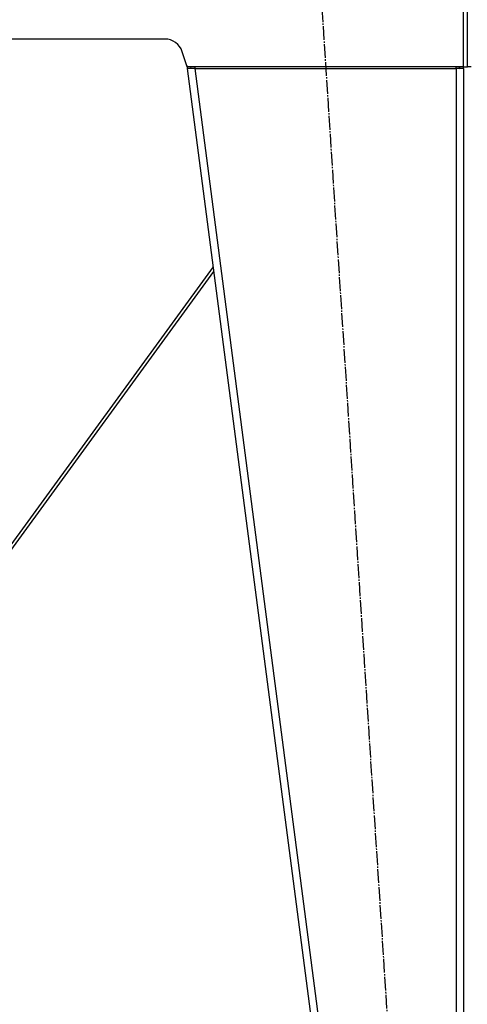
# Model space of a CAD drawing. Units: millimetres. Extents: x 0 to 26061, y -9 to 17820.
# Drawn here: x 18273 to 18759, y 11344 to 12412 of the extents above; entities that cross this region are included whole.
import ezdxf

# ---------------------------------------------------------------- set-up
doc = ezdxf.new("R2010")
doc.units = ezdxf.units.MM
doc.linetypes.add('K5LT_AXLED', pattern=[19.5, 15, -1.5, 1.5, -1.5])
doc.linetypes.add('K5LT_THIN', pattern=[0])
for name, color, linetype, true_color in [('OSI', 2, 'Continuous', 0xffff00), ('R', 1, 'Continuous', 0xff0000), ('WELDING', 7, 'Continuous', 0xffffff)]:
    doc.layers.add(name, color=color, linetype=linetype, true_color=true_color)

msp = doc.modelspace()

# ---------------------------------------------------------------- linework, layer by layer
at = {"layer": 'OSI', "color": 30, "linetype": 'K5LT_AXLED', "lineweight": 30, "true_color": 0xff8000}
msp.add_line((18597.7, 12482.8), (18718.2, 10623.3), dxfattribs=at)
at = {"layer": 'R', "color": 7, "linetype": 'K5LT_THIN', "lineweight": 30}
for p, q in [((18755.4, 12361), (18755.4, 12433)), ((18759.4, 12361), (18759.4, 12433)), ((18759.4, 12361), (18759.4, 12433)), ((18431, 12391), (17687.8, 12391)), ((18455.4, 12361), (18449.9, 12377.3)), ((18455, 12362.3), (18455.4, 12359)), ((18755.4, 12361), (18455.4, 12361)), ((18459.4, 12359.5), (18459.2, 12361)), ((18463.5, 12361), (18463.5, 12359)), ((18747.4, 12359), (18747.4, 12361)), ((18755.4, 12361), (18759.4, 12361)), ((18763.4, 12361), (18759.4, 12361)), ((18459.4, 12359.5), (18455.4, 12359)), ((18463.5, 12359), (18455.4, 12359)), ((18455.4, 12359), (18665.4, 10747)), ((18463.5, 12359), (18459.4, 12359.5)), ((18463.5, 12359), (18673.5, 10747)), ((18463.5, 12359), (18747.4, 12359)), ((18747.4, 12359.5), (18750.2, 12359.4)), ((18747.4, 12359), (18747.4, 10747)), ((18750.2, 12359.4), (18751.4, 12359)), ((18751.4, 12359), (18751.4, 12359)), ((18755.4, 12359), (18755.4, 10747)), ((18483.4, 12144), (18189.8, 11741)), ((18194.3, 11741), (18484.1, 12138.7))]:
    msp.add_line(p, q, dxfattribs=at)
for centre, radius, start, end in [((18431, 12371), 20, 18.4349, 90), ((18747.4, 12359), 4, 0, 30), ((18747.4, 12359), 8, 0, 14.4775)]:
    msp.add_arc(centre, radius, start, end, dxfattribs=at)
at = {"layer": 'WELDING', "color": 7, "linetype": 'K5LT_THIN', "lineweight": 30}
for p, q in [((18755.4, 12359), (18747.4, 12359)), ((18751.4, 12359.3), (18750.2, 12359.4)), ((18751.4, 12359.3), (18750.2, 12359.4)), ((18755.4, 12359), (18755.4, 12359))]:
    msp.add_line(p, q, dxfattribs=at)

doc.saveas('drawing.dxf')
